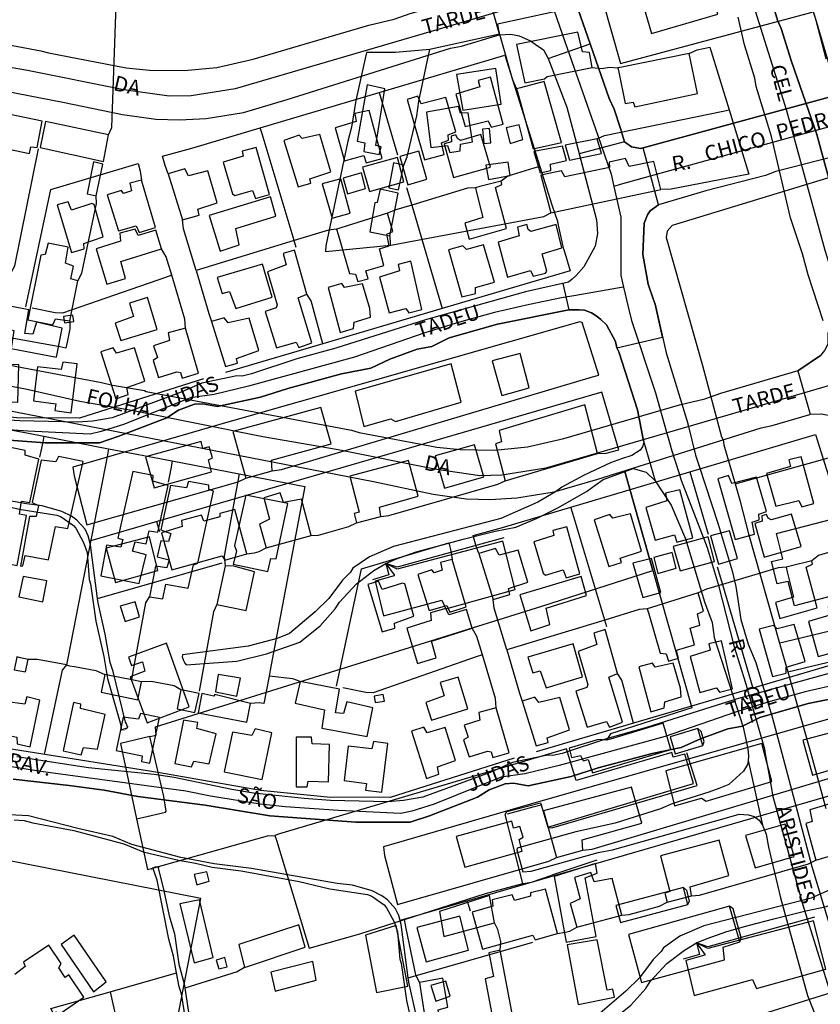
# Model space of a CAD drawing. Extents: x 177345 to 355708, y 1670008 to 3341725.
# Drawn here: x 353587 to 353719, y 3339010 to 3339173 of the extents above; entities that cross this region are included whole.
import ezdxf
from ezdxf.enums import TextEntityAlignment as Align

# ---------------------------------------------------------------- set-up
doc = ezdxf.new("R2010")
doc.units = 0
doc.header["$LTSCALE"] = 5
doc.header["$MEASUREMENT"] = 0
doc.linetypes.add('DASHED2', pattern=[0.375, 0.25, -0.125])
doc.layers.get('0').update_dxf_attribs({"linetype": 'CONTINUOUS'})
for name, color, linetype in [('T-ALINH-PROJ-C', 6, 'CONTINUOUS'), ('T-MFIO-EXI', 7, 'DASHED2'), ('V-BUEIRO', 5, 'CONTINUOUS'), ('V-CANAL', 140, 'CONTINUOUS'), ('V-CRUZAMENTO', 1, 'CONTINUOUS'), ('V-EDIFICACAO', 7, 'CONTINUOUS'), ('V-EIXO_DE_LOGRADOURO', 3, 'CONTINUOUS'), ('V-LOTE', 1, 'CONTINUOUS'), ('V-NOME_DOS_LOGRADOUROS', 7, 'CONTINUOUS'), ('V-QUADRA', 21, 'CONTINUOUS'), ('V-REFERENCIA', 6, 'CONTINUOUS'), ('V-TESTADA', 5, 'CONTINUOUS')]:
    doc.layers.add(name, color=color, linetype=linetype)

# ---------------------------------------------------------------- blocks, each defined once
blk = doc.blocks.new('305')
at = {"color": 0, "linetype": 'ByBlock', "lineweight": -2, "const_width": 0.05}
blk.add_lwpolyline([(0.73, 0.39, 0.60863), (-0.73, 0.38)], format="xyb", dxfattribs=at)
blk = doc.blocks.new('872FIIIP_img_geo')
at = {"layer": 'V-CANAL'}
for points in [[(176189.43, 1668881.33), (176191.05, 1668881.22), (176192.52, 1668880.82), (176199.29, 1668879.55), (176207.58, 1668877.34), (176210.76, 1668876.03), (176216.58, 1668874.61), (176219.4, 1668874.15), (176222.17, 1668873.48), (176226.96, 1668872.86), (176236.57, 1668871.13), (176241.64, 1668869.91), (176247.86, 1668868.95), (176248.57, 1668868.68), (176250.61, 1668867.24), (176251.02, 1668866.78), (176252.25, 1668864.43), (176252.85, 1668862.79), (176253.22, 1668858.28), (176253.44, 1668857.59), (176254.32, 1668851.41), (176255.65, 1668845.58), (176256.25, 1668841.93), (176258.32, 1668834.6), (176258.53, 1668833.44), (176259.59, 1668833.82), (176259.31, 1668834.54), (176259.24, 1668834.72), (176257.18, 1668843.06), (176256.66, 1668844.59), (176255.85, 1668849.28), (176254.69, 1668854.44), (176254.59, 1668855.16), (176253.42, 1668864.02), (176253.02, 1668865.5), (176252.52, 1668866.6), (176251.18, 1668868.1), (176250.26, 1668868.76), (176248.66, 1668869.54), (176245.41, 1668870.5), (176242.84, 1668870.79), (176228.67, 1668873.27), (176222.49, 1668874.02), (176216.99, 1668875.06), (176208.9, 1668877.24), (176205.72, 1668878.54), (176199.93, 1668879.85), (176191.77, 1668881.96), (176187.62, 1668882.18)], [(176263.74, 1668810.6), (176264.54, 1668810.82), (176265.58, 1668806.83), (176266.43, 1668802.7), (176267.3, 1668799.71), (176268.03, 1668794.69), (176268.93, 1668791.43), (176269.03, 1668790.74)], [(176267.65, 1668793.24), (176267.14, 1668795.99), (176266.37, 1668798.8), (176264.48, 1668808.59), (176263.74, 1668810.6)], [(176269.03, 1668790.74), (176270.44, 1668781.34)], [(176269.56, 1668782.91), (176268.46, 1668789.78), (176268.07, 1668790.96), (176267.65, 1668793.24)]]:
    blk.add_lwpolyline(points, dxfattribs=at)
at = {"layer": 'V-CRUZAMENTO'}
for points in [[(176333.36, 1668954.63), (176330.88, 1668963.7), (176324.02, 1668961.83), (176324.01, 1668959.96), (176323.46, 1668958.89), (176322.78, 1668958.11), (176319.19, 1668955.65), (176319.02, 1668955.53), (176321.09, 1668948.38), (176322.94, 1668948.45), (176324.31, 1668948.19), (176326.22, 1668947.35), (176326.99, 1668946.82), (176328.33, 1668945.91), (176329.13, 1668944.48), (176336.06, 1668946.9), (176335.23, 1668949.27)], [(176346.81, 1668903.82), (176346.51, 1668904.69), (176345.66, 1668907.16), (176344.79, 1668912.03), (176345.02, 1668917.24), (176345.56, 1668918.58), (176346.02, 1668919.27), (176347.39, 1668920.27), (176344.83, 1668929.67), (176344.38, 1668929.55), (176342.93, 1668929.83), (176341.77, 1668930.68), (176334.25, 1668928.69), (176337.13, 1668917.79), (176337.29, 1668915.52), (176336.91, 1668913.42), (176335.02, 1668910.03), (176333.76, 1668908.58), (176333.08, 1668907.97), (176332.5, 1668907.45), (176331.56, 1668907.24), (176332.53, 1668902.89), (176334.23, 1668902.87), (176335.13, 1668902.86), (176336.3, 1668902.41), (176337.21, 1668901.77), (176337.85, 1668901.32), (176338.79, 1668900.41), (176340.26, 1668897.67), (176340.49, 1668896.62), (176348.06, 1668898.36)]]:
    blk.add_lwpolyline(points, close=True, dxfattribs=at)
at = {"layer": 'V-EDIFICACAO'}
for points in [[(176272.53, 1669009.5), (176273.87, 1669003.16), (176277.12, 1669003.83), (176277.6, 1669004.25), (176285.02, 1669005.74), (176284.57, 1669008.22), (176283.42, 1669008.33), (176282.65, 1669011.54), (176272.53, 1669009.5)], [(176289.27, 1669005.64), (176289.42, 1669004.92), (176290.46, 1668999.74), (176291.81, 1668999.96), (176292.07, 1668999.2), (176302.45, 1669001.39), (176301.08, 1669008.02), (176289.91, 1669005.77), (176289.27, 1669005.64)], [(176262.57, 1669004.57), (176263.64, 1668998.66), (176269.95, 1668999.63), (176269.08, 1669005.53), (176262.57, 1669004.57)], [(176247.81, 1669002.85), (176246.13, 1668993.54), (176247.44, 1668993.24), (176247.26, 1668991.82), (176249.8, 1668991.34), (176250.11, 1668992.6), (176249.25, 1668992.82), (176250.71, 1669002.21), (176247.81, 1669002.85)], [(176272.52, 1669002.2), (176272.66, 1669001.69), (176275.28, 1668992.24), (176279.94, 1668993.33), (176277.07, 1669003.4), (176273.16, 1669002.37), (176272.52, 1669002.2)], [(176184.06, 1668998.92), (176183.91, 1668998.15), (176182.98, 1668993.39), (176191.96, 1668991.52), (176192.19, 1668992.58), (176193.21, 1668992.5), (176194.08, 1668996.85), (176184.75, 1668998.78), (176184.06, 1668998.92)], [(176257.63, 1668998.35), (176258.32, 1668992.5), (176261.12, 1668992.84), (176261.48, 1668991.64), (176263.19, 1668991.94), (176263.22, 1668993.05), (176265.23, 1668993.45), (176264.52, 1668998.22), (176263.27, 1668998.18), (176262.94, 1668999.27), (176257.63, 1668998.35)], [(176194.6, 1668996.78), (176193.7, 1668992.48), (176204.18, 1668990.19), (176205.05, 1668994.56), (176194.6, 1668996.78)], [(176270.8, 1668995.74), (176271.46, 1668993.15), (176273.58, 1668993.8), (176272.94, 1668996.24), (176270.8, 1668995.74)], [(176266.86, 1668995.51), (176267.11, 1668993.12), (176268.28, 1668993.27), (176268.05, 1668995.65), (176266.86, 1668995.51)], [(176280.54, 1668992.88), (176281.28, 1668990.4), (176286.54, 1668991.48), (176285.84, 1668993.91), (176280.54, 1668992.88)], [(176275.39, 1668991.8), (176276.42, 1668988.3), (176278.19, 1668988.68), (176278.12, 1668989.75), (176280.79, 1668990.33), (176280.14, 1668992.71), (176275.39, 1668991.8)], [(176201.47, 1668984.83), (176202.99, 1668984.48), (176204.07, 1668989.72), (176202.57, 1668990.09), (176201.47, 1668984.83)], [(176251.37, 1668985.79), (176253.01, 1668985.47), (176253.85, 1668989.59), (176252.15, 1668989.96), (176251.37, 1668985.79)], [(176267.41, 1668989.56), (176267.86, 1668987.22), (176271.46, 1668987.84), (176271.14, 1668990.08), (176267.41, 1668989.56)], [(176280.52, 1668987.65), (176279.96, 1668988.63), (176276.53, 1668987.9), (176278.2, 1668981.66), (176296.4, 1668985.55), (176295.2, 1668990.17), (176291.15, 1668989.37), (176290.54, 1668990.65), (176287.82, 1668990.06), (176287.91, 1668989.2), (176280.52, 1668987.65)], [(176251.54, 1668977.89), (176252.95, 1668984.93), (176249.96, 1668985.61), (176249.47, 1668983.39), (176249.05, 1668983.33), (176248.23, 1668978.56), (176251.54, 1668977.87)], [(176195.03, 1668976.66), (176194.54, 1668974.78), (176193.83, 1668974.7), (176191.68, 1668964.01), (176195.81, 1668963.15), (176196.25, 1668964.13), (176198.62, 1668963.84), (176199.95, 1668970.45), (176198.81, 1668970.77), (176199.23, 1668972.86), (176197.9, 1668973.38), (176198.36, 1668975.99), (176195.03, 1668976.66)], [(176344.61, 1668954.06), (176346.2, 1668948.61), (176357.2, 1668951.77), (176356.27, 1668955.33), (176358.45, 1668956.21), (176358.01, 1668957.89), (176344.61, 1668954.06)], [(176186.59, 1668943.33), (176186.23, 1668943.08), (176186.14, 1668941.51), (176184.3, 1668933.08), (176185.8, 1668932.67), (176185.21, 1668930.1), (176186.87, 1668929.65), (176186.41, 1668927.08), (176187.18, 1668926.54), (176186.67, 1668924.05), (176189.91, 1668923.34), (176191.44, 1668931.65), (176190.28, 1668931.83), (176190.66, 1668934), (176192.02, 1668933.77), (176193.48, 1668940.96), (176191.23, 1668941.61), (176191.22, 1668942.38), (176186.59, 1668943.33)], [(176193.87, 1668940.76), (176192.41, 1668933.8), (176193.43, 1668933.27), (176193.08, 1668931.45), (176191.94, 1668931.45), (176190.49, 1668923.25), (176190.86, 1668923.32), (176191.23, 1668925.04), (176195.11, 1668924.32), (176196.27, 1668929.82), (176198.32, 1668929.46), (176200.81, 1668940.56), (176196.75, 1668941.4), (176196.29, 1668940.5), (176193.87, 1668940.76)], [(176313.88, 1668938.55), (176315.38, 1668933.2), (176319.2, 1668934.14), (176319.72, 1668933.08), (176321.66, 1668933.59), (176319.58, 1668941.34), (176317.54, 1668940.82), (176317.82, 1668939.76), (176313.88, 1668938.55)], [(176209.04, 1668938.9), (176206.59, 1668927.89), (176207.38, 1668927.67), (176207.07, 1668926.38), (176204.69, 1668926.71), (176203.75, 1668921.66), (176210.11, 1668920.41), (176211.28, 1668925.14), (176208.97, 1668925.74), (176209.44, 1668927.28), (176211.27, 1668926.94), (176211.76, 1668929.07), (176213.16, 1668928.86), (176214.9, 1668936.59), (176212.35, 1668937.29), (176212.39, 1668938.22), (176209.04, 1668938.9)], [(176308.13, 1668936.95), (176307.56, 1668938.22), (176305.81, 1668937.68), (176308.67, 1668927.67), (176311.9, 1668928.57), (176311.46, 1668930.51), (176312.66, 1668930.94), (176312.58, 1668931.85), (176313.84, 1668932.3), (176312.22, 1668937.99), (176308.13, 1668936.95)], [(176215.28, 1668936.6), (176213.68, 1668929.25), (176215.32, 1668928.64), (176214.97, 1668927.34), (176213.69, 1668927.42), (176213.09, 1668924.81), (176215.08, 1668924.31), (176214.69, 1668922.99), (176212.79, 1668923.26), (176211.78, 1668918.19), (176214, 1668917.84), (176214.53, 1668920.28), (176218.18, 1668919.61), (176219.06, 1668923.49), (176219.82, 1668923.73), (176222.4, 1668935.67), (176221.63, 1668935.97), (176221.61, 1668936.63), (176218.27, 1668937.28), (176217.91, 1668936.23), (176215.28, 1668936.6)], [(176227.73, 1668934.97), (176225.88, 1668926.65), (176226.18, 1668925.74), (176225.67, 1668923.59), (176231.39, 1668922.39), (176231.89, 1668924.54), (176232.75, 1668924.45), (176234.71, 1668933.59), (176227.73, 1668934.97)], [(176297.16, 1668935.34), (176297.37, 1668934.03), (176293.89, 1668932.98), (176295.46, 1668927.54), (176298.62, 1668928.43), (176299.02, 1668927.2), (176301.69, 1668927.94), (176299.54, 1668935.87), (176297.16, 1668935.34)], [(176288.44, 1668931.21), (176287.92, 1668931.78), (176285.38, 1668930.91), (176287.78, 1668923.21), (176289.88, 1668923.85), (176289.68, 1668924.56), (176293.19, 1668925.71), (176291.34, 1668931.9), (176288.44, 1668931.21)], [(176314.61, 1668930.91), (176314.11, 1668931.2), (176313.86, 1668931.82), (176313.08, 1668931.6), (176313.12, 1668930.67), (176311.95, 1668930.33), (176313.45, 1668924.75), (176319.58, 1668926.48), (176318, 1668931.86), (176314.61, 1668930.91)], [(176278.54, 1668929.13), (176278.66, 1668928.31), (176275.39, 1668927.29), (176276.94, 1668922.08), (176277.3, 1668921.79), (176280.2, 1668922.64), (176280.74, 1668921.32), (176283.01, 1668921.96), (176280.83, 1668929.74), (176278.54, 1668929.13)], [(176298.43, 1668926.5), (176299.58, 1668922.48), (176305.25, 1668924.04), (176304.21, 1668928.1), (176298.43, 1668926.5)], [(176304.57, 1668928.26), (176305.91, 1668923.59), (176309.07, 1668924.52), (176307.73, 1668929.12), (176304.57, 1668928.26)], [(176269.02, 1668926.2), (176266.26, 1668925.36), (176268.64, 1668917.76), (176271.38, 1668918.57), (176271.17, 1668919.55), (176274.4, 1668920.61), (176272.81, 1668925.9), (176269.66, 1668925.05), (176269.02, 1668926.2)], [(176291.77, 1668923.74), (176293.4, 1668918.06), (176296.37, 1668918.88), (176294.82, 1668924.54), (176291.77, 1668923.74)], [(176295.22, 1668924.69), (176295.91, 1668922.05), (176298.94, 1668922.93), (176298.23, 1668925.54), (176295.22, 1668924.69)], [(176225.76, 1668923.28), (176224.31, 1668923.32), (176222.96, 1668916.93), (176227.78, 1668915.91), (176229.17, 1668922.3), (176225.76, 1668923.28)], [(176258.87, 1668922.14), (176258.53, 1668922.65), (176256.17, 1668921.9), (176258.04, 1668915.93), (176260.97, 1668916.76), (176261.48, 1668915.66), (176264.16, 1668916.51), (176261.86, 1668924.35), (176259.92, 1668923.85), (176260.2, 1668922.57), (176258.87, 1668922.14)], [(176317.1, 1668923.09), (176317.3, 1668922.29), (176318.33, 1668918.14), (176315.34, 1668917.22), (176316.04, 1668914.58), (176322.24, 1668916.35), (176320.4, 1668923.1), (176321.48, 1668923.61), (176321.38, 1668924.15), (176317.8, 1668923.26), (176317.1, 1668923.09)], [(176190.92, 1668921.56), (176190.18, 1668918.16), (176194.16, 1668917.37), (176194.84, 1668920.82), (176190.92, 1668921.56)], [(176273.08, 1668918.51), (176274.87, 1668912.57), (176278.04, 1668913.62), (176277.44, 1668916.33), (176284.08, 1668918.38), (176283.21, 1668921.57), (176273.08, 1668918.51)], [(176250.29, 1668919.39), (176249.71, 1668920.75), (176247.93, 1668920.23), (176250.28, 1668912.4), (176252.4, 1668913), (176252.31, 1668913.85), (176255.52, 1668914.99), (176254.02, 1668920.31), (176253.65, 1668920.45), (176250.29, 1668919.39)], [(176294.14, 1668916.22), (176294.39, 1668915.37), (176296.29, 1668908.88), (176297.24, 1668908.78), (176297.64, 1668907.55), (176299.33, 1668908.04), (176298.96, 1668909.34), (176301.93, 1668910.25), (176301.22, 1668912.98), (176302.83, 1668913.49), (176302.43, 1668915.39), (176303.46, 1668915.82), (176302.53, 1668918.86), (176294.82, 1668916.43), (176294.14, 1668916.22)], [(176325.81, 1668916.2), (176325.6, 1668916.98), (176324.05, 1668916.55), (176324.31, 1668915.14), (176320.83, 1668914.08), (176322.4, 1668908.32), (176326.2, 1668909.38), (176326.67, 1668908.45), (176328.71, 1668908.96), (176328.89, 1668909.31), (176328.14, 1668912.14), (176331.38, 1668913.16), (176330.46, 1668916.98), (176326.25, 1668915.83), (176325.81, 1668916.2)], [(176254.37, 1668913), (176256.14, 1668907.16), (176259.21, 1668908.1), (176258.46, 1668910.86), (176265.17, 1668913), (176264.23, 1668916.08), (176261.29, 1668915.18), (176260.83, 1668916.25), (176258.3, 1668915.56), (176258.37, 1668914.26), (176254.37, 1668913)], [(176315.6, 1668912.87), (176315, 1668913.46), (176312.64, 1668912.81), (176314.86, 1668905.02), (176317.12, 1668905.58), (176317.1, 1668906.56), (176320.26, 1668907.48), (176318.45, 1668913.63), (176315.6, 1668912.87)], [(176282.69, 1668909.15), (176284.31, 1668903.7), (176284.13, 1668903.21), (176282.34, 1668902.6), (176284.2, 1668896.61), (176287.42, 1668897.55), (176287.87, 1668896.65), (176290.03, 1668897.45), (176287.79, 1668904.89), (176289.23, 1668905.49), (176287.17, 1668912.76), (176285.28, 1668912.19), (176285.77, 1668910.31), (176282.69, 1668909.15)], [(176274.36, 1668908.22), (176275.19, 1668905.6), (176276.43, 1668905.95), (176277.44, 1668903.13), (176283.45, 1668904.98), (176281.89, 1668910.42), (176274.36, 1668908.22)], [(176301.22, 1668908.3), (176302.81, 1668902.37), (176305.6, 1668903.12), (176306.1, 1668902.4), (176308.25, 1668902.97), (176306.39, 1668910.92), (176304.33, 1668910.41), (176304.53, 1668909.35), (176301.22, 1668908.3)], [(176189.88, 1668908.26), (176189.76, 1668907.65), (176189.44, 1668906.09), (176191.32, 1668905.76), (176191.76, 1668907.82), (176190.47, 1668908.12), (176189.88, 1668908.26)], [(176295.46, 1668906.56), (176295.02, 1668907.24), (176292.73, 1668906.58), (176294.71, 1668899.14), (176296.95, 1668899.82), (176297.02, 1668900.83), (176299.76, 1668901.67), (176299.63, 1668903.1), (176298.42, 1668907.21), (176295.46, 1668906.56)], [(176208.87, 1668904.44), (176204.94, 1668905.25), (176204.44, 1668905.35), (176204.33, 1668904.81), (176203.83, 1668902.41), (176209.88, 1668901.15), (176210.46, 1668904.12)], [(176223.18, 1668905.36), (176222.73, 1668902.45), (176226.25, 1668901.76), (176226.86, 1668904.72), (176223.18, 1668905.36)], [(176242.57, 1668898.98), (176243.23, 1668902.9), (176236.75, 1668904.16), (176235.92, 1668900.58), (176240.75, 1668899.49), (176240.31, 1668896.48), (176247.8, 1668895.06), (176248.76, 1668899.85), (176244.47, 1668900.84), (176243.9, 1668898.89), (176242.57, 1668898.98)], [(176257.5, 1668900.71), (176258.44, 1668897.81), (176264.44, 1668899.64), (176262.87, 1668904.92), (176259.9, 1668904.01), (176260.55, 1668901.8), (176257.5, 1668900.71)], [(176217, 1668902.79), (176216.9, 1668902.27), (176216.4, 1668899.66), (176219.31, 1668899.05), (176220.02, 1668902.22), (176217.86, 1668902.63), (176217, 1668902.79)], [(176222.59, 1668902.01), (176222.43, 1668901.75), (176220.44, 1668902.17), (176219.86, 1668898.98), (176227.93, 1668897.44), (176228.53, 1668900.55), (176222.59, 1668902.01)], [(176248.96, 1668901.78), (176249.15, 1668900.72), (176250.66, 1668900.94), (176250.48, 1668902.03), (176248.96, 1668901.78)], [(176191.18, 1668900.44), (176187.92, 1668900.89), (176186.84, 1668895.62), (176189.86, 1668894.97), (176189.9, 1668893.87), (176192.05, 1668893.39), (176193.65, 1668901.1), (176191.52, 1668901.62), (176191.18, 1668900.44)], [(176200.37, 1668899.74), (176200.45, 1668900.44), (176199.26, 1668900.7), (176197.51, 1668892.74), (176200.53, 1668892.06), (176200.89, 1668893.29), (176203.23, 1668892.98), (176204.47, 1668898.73), (176200.37, 1668899.74)], [(176276.18, 1668900.72), (176275.56, 1668901.57), (176273.46, 1668900.94), (176275.78, 1668893.52), (176277.73, 1668894.07), (176277.57, 1668894.87), (176281.26, 1668896.17), (176279.67, 1668901.54), (176276.18, 1668900.72)], [(176207.43, 1668898.27), (176206.27, 1668892.78), (176210.58, 1668891.88), (176210.51, 1668890.95), (176211.86, 1668890.69), (176213.47, 1668898.21), (176210.32, 1668898.91), (176209.97, 1668897.95), (176207.43, 1668898.27)], [(176266.28, 1668899.07), (176266.47, 1668897.81), (176263.85, 1668896.95), (176264.5, 1668895), (176263.77, 1668894.51), (176264.69, 1668891.71), (176267.73, 1668892.65), (176268.34, 1668892.53), (176268.59, 1668891.59), (176271.31, 1668892.41), (176269.16, 1668899.85), (176266.28, 1668899.07)], [(176219.62, 1668896.41), (176219.8, 1668897.4), (176217.44, 1668897.81), (176215.98, 1668890.64), (176218.78, 1668890.08), (176219.16, 1668891.02), (176221.7, 1668890.54), (176222.82, 1668895.51), (176219.62, 1668896.41)], [(176228.76, 1668895.26), (176225.55, 1668895.78), (176224.15, 1668889.27), (176230.46, 1668887.95), (176232.05, 1668895.72), (176229.28, 1668896.34), (176228.76, 1668895.26)], [(176257.73, 1668895.7), (176257.16, 1668896.61), (176255.14, 1668895.97), (176257.6, 1668888.15), (176259.67, 1668888.88), (176259.42, 1668890.06), (176262.44, 1668891.12), (176260.71, 1668896.59), (176257.73, 1668895.7)], [(176319.89, 1668894.46), (176321.48, 1668888.71), (176325.97, 1668889.99), (176324.47, 1668895.68), (176319.89, 1668894.46)], [(176236.09, 1668894.99), (176236.07, 1668886.75), (176237.91, 1668886.74), (176238.05, 1668887.71), (176241.4, 1668887.6), (176241.56, 1668893.79), (176238.71, 1668893.9), (176238.61, 1668895), (176236.09, 1668894.99)], [(176248.85, 1668894.24), (176248.58, 1668893.04), (176244.65, 1668893.49), (176243.99, 1668887.82), (176247.7, 1668887.33), (176247.52, 1668886.23), (176250.25, 1668885.88), (176251.23, 1668893.95), (176248.85, 1668894.24)], [(176297.19, 1668889.42), (176298.66, 1668883.61), (176303.13, 1668884.88), (176303.86, 1668884.42), (176314.76, 1668887.64), (176313.08, 1668893.94), (176297.19, 1668889.42)], [(176321.02, 1668882.96), (176321.42, 1668881.04), (176320.39, 1668880.71), (176322.02, 1668874.64), (176337.28, 1668879.16), (176335.18, 1668887.18), (176321.02, 1668882.96)], [(176276.98, 1668882.78), (176279.14, 1668875.07), (176283.46, 1668876.27), (176283.35, 1668878.02), (176293.22, 1668880.73), (176291.51, 1668886.73), (176276.98, 1668882.78)], [(176262.52, 1668878.57), (176263.94, 1668873.48), (176273.45, 1668876.11), (176272.95, 1668878.07), (176273.62, 1668878.43), (176273.07, 1668880.21), (176272.01, 1668879.94), (176271.71, 1668881.11), (176262.52, 1668878.57)], [(176310.41, 1668878.73), (176311.97, 1668873.39), (176318.46, 1668875.26), (176316.96, 1668880.59), (176310.41, 1668878.73)], [(176296.33, 1668875.37), (176297.87, 1668869.45), (176297.02, 1668869.2), (176297.45, 1668867.69), (176301.44, 1668868.72), (176301.24, 1668870.25), (176307.64, 1668872.08), (176306.02, 1668877.97), (176296.33, 1668875.37)], [(176285.33, 1668871.03), (176284.78, 1668872.61), (176282.09, 1668871.79), (176283.02, 1668868.26), (176281.39, 1668867.47), (176282.48, 1668863.53), (176289.92, 1668865.56), (176288.34, 1668871.59), (176285.33, 1668871.03)], [(176383.24, 1668873.62), (176387.36, 1668858.5), (176383.27, 1668857.45), (176369.87, 1668853.93), (176368.81, 1668857.99), (176367.02, 1668857.57), (176366.07, 1668861.25), (176367.93, 1668861.74), (176366.91, 1668865.92), (176379.25, 1668869.11), (176378.53, 1668872.37), (176383.24, 1668873.62)], [(176272.18, 1668867.94), (176271.77, 1668868.92), (176268.46, 1668868.06), (176268.59, 1668867.05), (176265.18, 1668866.02), (176266.9, 1668859.92), (176275.22, 1668862.23), (176275.62, 1668861.47), (176279.29, 1668862.52), (176277.3, 1668869.86), (176274.84, 1668869.22), (176274.82, 1668868.67), (176272.18, 1668867.94)], [(176256.04, 1668863.5), (176257.59, 1668857.83), (176264.56, 1668859.76), (176263.16, 1668865.35), (176256.04, 1668863.5)], [(176302.3, 1668860.96), (176303.66, 1668859.05), (176303.66, 1668858.9), (176300.51, 1668858.02), (176301.91, 1668852.28), (176311.54, 1668854.89), (176312.2, 1668853.44), (176323.67, 1668856.63), (176321.64, 1668864.63), (176304.15, 1668860.01), (176302.3, 1668860.96)], [(176199.34, 1668862.23), (176197.18, 1668860.7), (176202.53, 1668852.88), (176204.63, 1668854.49), (176199.34, 1668862.23)], [(176258.36, 1668853.9), (176259.16, 1668851.34), (176261.53, 1668852.12), (176260.8, 1668854.61), (176258.36, 1668853.9)], [(176259.69, 1668845.47), (176260.22, 1668844.09), (176262.05, 1668844.68), (176262.44, 1668843.13), (176259.99, 1668842.21), (176262.82, 1668834.61), (176269.77, 1668837.25), (176265.98, 1668847.75), (176259.69, 1668845.47)], [(176338.79, 1668831.73), (176337.43, 1668831.85), (176332.6, 1668830.4), (176333, 1668828.87), (176334.48, 1668829.19), (176334.91, 1668828.34), (176335.74, 1668828.54), (176336.46, 1668826.32), (176349.44, 1668830.19), (176348.12, 1668834.55), (176339.43, 1668831.92), (176338.79, 1668831.73)], [(176349.28, 1668832.27), (176350.15, 1668829.46), (176354.72, 1668830.83), (176353.86, 1668833.64), (176349.28, 1668832.27)], [(176305.35, 1668802.06), (176318.76, 1668806.36), (176324.91, 1668808.02), (176322.03, 1668819.44), (176322.28, 1668819.92), (176327.86, 1668821.38), (176327.96, 1668821.03), (176329.06, 1668817.36), (176353.17, 1668824.55), (176351.74, 1668829.44), (176349.8, 1668828.94), (176349.58, 1668829.7), (176333.75, 1668825.04), (176332.16, 1668830.31), (176284.71, 1668816.22), (176283.93, 1668815.99), (176284.17, 1668815.21), (176289.57, 1668797.36), (176297.98, 1668799.69)], [(176330.1, 1668809.21), (176332.13, 1668798.31), (176337.04, 1668799.24), (176335.24, 1668808.98), (176337.21, 1668809.74), (176336.96, 1668811.32), (176330.1, 1668809.21)], [(176270.59, 1668809.5), (176271.02, 1668807.83), (176273.07, 1668808.39), (176272.65, 1668809.96), (176270.59, 1668809.5)], [(176340.34, 1668804.38), (176341.08, 1668801.6), (176352.25, 1668804.57), (176351.49, 1668807.39), (176340.34, 1668804.38)], [(176311.15, 1668803.38), (176311.87, 1668799.25), (176320.23, 1668801.54), (176319.41, 1668806.02), (176311.15, 1668803.38)], [(176268.19, 1668804.67), (176270.56, 1668794.92), (176273.72, 1668795.81), (176271.48, 1668805.32), (176268.19, 1668804.67)], [(176342.41, 1668799.58), (176344.57, 1668791.66), (176358.31, 1668795.39), (176358.05, 1668797.5), (176360.81, 1668798.36), (176359.12, 1668804.26), (176342.41, 1668799.58)], [(176277.97, 1668797.94), (176278.91, 1668794.14), (176288.94, 1668797.52), (176287.86, 1668801.21), (176277.97, 1668797.94)], [(176298.94, 1668799.47), (176300.76, 1668790.03), (176305.89, 1668791.03), (176304, 1668801.06), (176298.94, 1668799.47)], [(176332.25, 1668797.87), (176334.08, 1668788.04), (176340.09, 1668789.23), (176339.82, 1668790.53), (176338.86, 1668790.37), (176337.21, 1668798.74), (176332.25, 1668797.87)], [(176319.33, 1668796.57), (176320.09, 1668792.65), (176318.73, 1668792.28), (176320.13, 1668784.66), (176323.62, 1668785.51), (176323.11, 1668786.83), (176321.2, 1668797.01), (176319.33, 1668796.57)], [(176274.24, 1668795.34), (176274.67, 1668793.89), (176276.03, 1668794.27), (176275.64, 1668795.77), (176274.24, 1668795.34)], [(176283.27, 1668793.34), (176283.96, 1668790.21), (176290.77, 1668792.02), (176290.19, 1668795.15), (176283.27, 1668793.34)], [(176307.87, 1668791.64), (176307.98, 1668790.9), (176309.01, 1668784.14), (176311.27, 1668784.54), (176310.92, 1668787.15), (176312.54, 1668787.57), (176311.72, 1668792.36), (176308.44, 1668791.75), (176307.87, 1668791.64)]]:
    blk.add_lwpolyline(points, close=True, dxfattribs=at)
blk.add_lwpolyline([(176189.65, 1668831.13), (176193.13, 1668833.51), (176192.54, 1668834.41), (176193.98, 1668835.33), (176194.62, 1668834.56), (176197.91, 1668836.79), (176194.59, 1668842.03), (176193.84, 1668841.91), (176193.06, 1668843.24), (176193.7, 1668847.76), (176196.38, 1668849.53), (176196.89, 1668849.16), (176200.94, 1668851.98), (176198.46, 1668855.66), (176197.88, 1668855.24), (176196.83, 1668856.81), (176197.21, 1668857.56), (176195.14, 1668860.6), (176190.97, 1668857.78), (176191.24, 1668857.03), (176189.52, 1668855.72)], dxfattribs=at)
at = {"layer": 'V-EIXO_DE_LOGRADOURO'}
for points in [[(176295.29, 1669077.88), (176298.16, 1669068.28), (176298.69, 1669066.5), (176301.64, 1669055.48), (176304.21, 1669043.78), (176310.19, 1669020.92), (176317.15, 1668998.58), (176323.51, 1668975.5), (176326.99, 1668964.41), (176327.08, 1668964.08), (176329.5, 1668954.68)], [(176611.2, 1668998.62), (176607.59, 1668996.41), (176606, 1668995.81), (176601.31, 1668994.52), (176526.57, 1668973.92), (176383.06, 1668935.2), (176346.02, 1668924.97), (176341.03, 1668923.6), (176340, 1668923.31)], [(176329.5, 1668954.68), (176320.13, 1668951.94), (176277.34, 1668939.46), (176270.09, 1668938.29), (176266.43, 1668938.21), (176258.95, 1668939.27), (176242.99, 1668942.48), (176230.54, 1668944.62), (176209.16, 1668948.93), (176200.29, 1668950.51), (176191.31, 1668952.55), (176139.62, 1668962.32), (176094.18, 1668971.83), (176088.81, 1668972.87), (176080.91, 1668974.39), (176079.91, 1668974.58)], [(176329.5, 1668954.68), (176330.02, 1668952.64), (176331.57, 1668948.18), (176337.32, 1668931.72), (176339.55, 1668925.33), (176340, 1668923.31)], [(176340, 1668923.31), (176341.14, 1668918.23), (176341.15, 1668908.58), (176341.6, 1668906.65)], [(176341.6, 1668906.65), (176340.58, 1668906.48), (176333.69, 1668905.28), (176331.31, 1668904.87), (176326.02, 1668903.78), (176320.25, 1668902.46), (176314.48, 1668900.87), (176308.71, 1668899.1), (176297.09, 1668895.06), (176279.58, 1668890.27), (176273.88, 1668888.91), (176269.96, 1668888.34), (176258.87, 1668883.92), (176255.21, 1668882.75), (176253.36, 1668882.33), (176243.07, 1668882.83), (176234.24, 1668883.43), (176230.13, 1668883.88), (176221.91, 1668885.24), (176217.84, 1668886.07), (176193.82, 1668889.29), (176181.63, 1668891.25)], [(176341.6, 1668906.65), (176342.36, 1668903.39), (176342.89, 1668901.11), (176346.9, 1668889.19), (176348.7, 1668882.67), (176349.17, 1668880.97), (176349.6, 1668879.58)], [(176349.6, 1668879.58), (176350.72, 1668876.01), (176351.13, 1668874.7), (176355.44, 1668863.61), (176357.26, 1668857.5), (176359.91, 1668847.17), (176361.79, 1668841.21), (176364.89, 1668830.27), (176365.04, 1668829.46), (176366.06, 1668823.73)], [(176366.06, 1668823.73), (176366.25, 1668822.65), (176367.3, 1668818.81), (176371.17, 1668804.69), (176380.73, 1668774.15), (176384.31, 1668762.72), (176384.62, 1668761.72)]]:
    blk.add_lwpolyline(points, dxfattribs=at)
at = {"layer": 'V-LOTE'}
for points in [[(176205.05, 1668994.56), (176205.59, 1668995.8), (176206.43, 1669019.16), (176206.36, 1669020.55), (176179.3, 1669026.2)], [(176321.27, 1669016.11), (176322.01, 1669013.56), (176323.67, 1669007.2), (176346.35, 1669013.47), (176376.71, 1669022.12)], [(176301.4, 1669019.86), (176269.38, 1669012.88), (176269.54, 1669011.87), (176269.72, 1669011.24)], [(176269.72, 1669011.24), (176258.37, 1669008.73), (176258.19, 1669008.71)], [(176269.72, 1669011.24), (176271.87, 1669003.69), (176272.52, 1669002.2)], [(176258.19, 1669008.71), (176252.48, 1669008.21), (176247.69, 1669008.19), (176245.96, 1669000.24), (176245.23, 1668995.85), (176244.61, 1668993.54), (176240.96, 1668976.2), (176240.9, 1668975.3), (176251.65, 1668976.34)], [(176253.85, 1668989.59), (176254.45, 1668990.93), (176256, 1668997.74), (176256.37, 1669000.16), (176257.98, 1669007.71), (176258.19, 1669008.71)], [(176301.08, 1669008.02), (176302.37, 1669008.63), (176304.5, 1669009.1), (176307.67, 1668998.69)], [(176285.02, 1669005.74), (176286.54, 1669005.53), (176287.91, 1669005.76), (176289.27, 1669005.64)], [(176285.84, 1668993.91), (176287.09, 1668994.45), (176306.67, 1668998.48), (176307.67, 1668998.69)], [(176307.67, 1668998.69), (176310.91, 1668988.07), (176298.09, 1668985.59), (176296.4, 1668985.55)], [(176188.87, 1668971.71), (176189.53, 1668972.91), (176193.45, 1668992.27)], [(176199.95, 1668970.45), (176200.62, 1668971.72), (176203.02, 1668983.22), (176202.99, 1668984.48)], [(176251.65, 1668976.34), (176251.75, 1668976.35), (176277.01, 1668981.1), (176278.2, 1668981.66)], [(176251.54, 1668977.89), (176251.64, 1668976.53), (176251.65, 1668976.34)], [(176198.62, 1668963.84), (176198.62, 1668962.5), (176198.17, 1668960.31), (176197.97, 1668959.33), (176196.97, 1668959.51), (176188.1, 1668961.1), (176187.12, 1668961.28), (176187.33, 1668962.28), (176187.63, 1668963.73)], [(176338.11, 1668954.15), (176341.07, 1668943.65)], [(176341.07, 1668943.65), (176371.95, 1668951.92), (176372.97, 1668952.19)], [(176372.97, 1668952.19), (176373.27, 1668951.19), (176375.87, 1668942.41), (176383.08, 1668944.52)], [(176183.53, 1668946.77), (176191.78, 1668945.24), (176194.35, 1668944.74)], [(176194.35, 1668944.74), (176194.14, 1668943.74), (176193.64, 1668941.28)], [(176194.35, 1668944.74), (176205.05, 1668942.68)], [(176301.18, 1668938.85), (176321.96, 1668945.03), (176327.73, 1668926.6)], [(176205.05, 1668942.68), (176204.86, 1668941.68), (176198.31, 1668908.03), (176198.1, 1668906.94)], [(176205.05, 1668942.68), (176215.57, 1668940.65)], [(176215.57, 1668940.65), (176215.37, 1668939.65), (176214.88, 1668937.15)], [(176215.57, 1668940.65), (176226.65, 1668938.52)], [(176226.65, 1668938.52), (176224.19, 1668925.25), (176224.15, 1668924.83), (176224.31, 1668923.32)], [(176226.65, 1668938.52), (176237.49, 1668936.43), (176231.79, 1668906.07), (176231.6, 1668905.07)], [(176281.5, 1668932.99), (176301.18, 1668938.85)], [(176301.18, 1668938.85), (176304.23, 1668928.52)], [(176266.26, 1668925.36), (176265.77, 1668926.74), (176265.35, 1668928.31), (176270.19, 1668929.63), (176281.5, 1668932.99)], [(176287.1, 1668914.33), (176281.8, 1668931.99), (176281.5, 1668932.99)], [(176386.35, 1668928.13), (176383.11, 1668927.01), (176349.63, 1668916.85), (176348.81, 1668915.92), (176348.62, 1668914.84), (176354.66, 1668893.66), (176357.82, 1668881.9), (176358.08, 1668881.39), (176358.19, 1668880.56), (176360.06, 1668874.12)], [(176242.75, 1668903.41), (176246.89, 1668922.8), (176261.3, 1668927.11), (176261.67, 1668925.81), (176261.86, 1668924.35)], [(176327.73, 1668926.6), (176326.73, 1668926.3), (176322.45, 1668925), (176321.38, 1668924.15)], [(176327.73, 1668926.6), (176329.72, 1668920.25), (176330.73, 1668917.4)], [(176305.7, 1668923.13), (176306.56, 1668920.22)], [(176317.1, 1668923.09), (176315.8, 1668922.99), (176306.56, 1668920.22)], [(176306.56, 1668920.22), (176303.92, 1668919.43), (176302.53, 1668918.86)], [(176306.56, 1668920.22), (176311.59, 1668903.09)], [(176208.87, 1668904.44), (176209.12, 1668905.86), (176211.19, 1668917.17), (176211.78, 1668918.19)], [(176222.96, 1668916.93), (176222.38, 1668915.72), (176220.04, 1668902.6)], [(176270.9, 1668909.41), (176268.8, 1668916.31), (176268.64, 1668917.76)], [(176294.14, 1668916.22), (176292.82, 1668916.07), (176287.1, 1668914.33)], [(176287.1, 1668914.33), (176270.9, 1668909.41)], [(176287.44, 1668913.21), (176287.1, 1668914.33)], [(176266.86, 1668908.6), (176265.96, 1668911.65), (176265.17, 1668913)], [(176331.74, 1668912.85), (176332.77, 1668909.33), (176311.59, 1668903.09)], [(176272.14, 1668891.49), (176251.61, 1668884.98), (176241.22, 1668885.03), (176230.14, 1668886.15), (176213.16, 1668889.15), (176184.1, 1668893.74), (176187.22, 1668909.12)], [(176266.86, 1668908.6), (176265.86, 1668908.25), (176248.8, 1668902.32), (176247.57, 1668902.39), (176243.76, 1668903.16)], [(176269.16, 1668899.85), (176269.01, 1668901.36), (176266.86, 1668908.6)], [(176270.9, 1668909.41), (176273.01, 1668902.26), (176273.46, 1668900.94)], [(176198.1, 1668906.94), (176196.58, 1668907.22), (176193.23, 1668907.83), (176191.76, 1668907.82)], [(176198.1, 1668906.94), (176197.37, 1668906.03), (176194.38, 1668892.12)], [(176198.1, 1668906.94), (176198.58, 1668906.76), (176199.43, 1668906.68), (176202.94, 1668906), (176204.44, 1668905.35)], [(176231.6, 1668905.07), (176231.59, 1668905.07), (176230.72, 1668900.53), (176229.95, 1668900.64), (176228.53, 1668900.55)], [(176236.75, 1668904.16), (176235.51, 1668904.64), (176231.6, 1668905.07)], [(176291.84, 1668897.28), (176289.93, 1668904.39), (176289.23, 1668905.49)], [(176217, 1668902.79), (176215.86, 1668903.46), (176212.06, 1668904.18), (176210.46, 1668904.12)], [(176311.59, 1668903.09), (176291.84, 1668897.28)], [(176283.46, 1668876.27), (176285.01, 1668876.47), (176336.48, 1668891.81), (176337.48, 1668892.11), (176337.17, 1668893.11), (176334.74, 1668900.81), (176334.39, 1668900.89), (176276.55, 1668884.42), (176250.5, 1668876.85), (176250.7, 1668875.43), (176252.82, 1668867.33), (176277.85, 1668874.46), (176279.14, 1668875.07)], [(176291.84, 1668897.28), (176275.76, 1668892.54)], [(176337.28, 1668879.16), (176338.73, 1668879.19), (176340.79, 1668879.76), (176337.98, 1668889.27), (176253.25, 1668864.65)], [(176360.06, 1668874.12), (176383.22, 1668880.57), (176398.35, 1668884.51)], [(176201.57, 1668770.98), (176206.85, 1668798.97), (176220.32, 1668868.28), (176144.12, 1668883.28)], [(176263.23, 1668832.32), (176264.27, 1668832.56), (176264.18, 1668833.92), (176328.07, 1668853.88), (176346.45, 1668859.76), (176341.8, 1668876.16), (176346.45, 1668859.76), (176352.88, 1668837.06), (176339.43, 1668832.8), (176338.79, 1668831.73)], [(176301.44, 1668868.72), (176302.76, 1668868.87), (176320.81, 1668874.05), (176322.02, 1668874.64)], [(176360.06, 1668874.12), (176360.84, 1668871.44), (176362.27, 1668865.83), (176367.4, 1668847.75)], [(176264.34, 1668867.87), (176264.83, 1668866.25)], [(176289.92, 1668865.56), (176291.16, 1668865.63), (176296.15, 1668867.05), (176297.45, 1668867.69)], [(176279.29, 1668862.52), (176280.56, 1668862.73), (176281.33, 1668862.92), (176282.48, 1668863.53)], [(176254.59, 1668855.16), (176275.2, 1668861.08)], [(176389.49, 1668861.85), (176389.77, 1668860.56), (176391.37, 1668853.44), (176383.28, 1668851.59), (176368.4, 1668847.99), (176367.4, 1668847.75)], [(176368.74, 1668843.02), (176383.29, 1668846.48), (176407.26, 1668852.11), (176408.42, 1668852.75)], [(176367.4, 1668847.75), (176368.74, 1668843.02)], [(176368.74, 1668843.02), (176372.68, 1668829.13), (176375.03, 1668820.41)], [(176263.23, 1668832.32), (176258.39, 1668831.2), (176261.05, 1668818.72)], [(176261.05, 1668818.72), (176262.05, 1668818.96), (176265.85, 1668819.85), (176265.97, 1668820.01), (176265.54, 1668822.43), (176263.23, 1668832.32)], [(176261.05, 1668818.72), (176262.83, 1668810.34), (176263.5, 1668810.53)], [(176263.5, 1668810.53), (176282.71, 1668815.93), (176283.93, 1668815.99)], [(176324.91, 1668808.02), (176326.36, 1668808.25), (176329.73, 1668809.41)], [(176307.87, 1668791.64), (176307.23, 1668792.9), (176305.66, 1668800.59), (176305.35, 1668802.06)], [(176321.2, 1668797.01), (176321.29, 1668798.41), (176320.81, 1668800.44), (176320.23, 1668801.54)], [(176256.66, 1668790.13), (176267.65, 1668793.24)], [(176278.91, 1668794.14), (176277.7, 1668793.41), (176269.03, 1668790.74)], [(176248.38, 1668779.68), (176248.44, 1668781.05), (176247.13, 1668786.88), (176246.89, 1668787.36), (176256.66, 1668790.13)], [(176256.66, 1668790.13), (176258.77, 1668780.73), (176259.35, 1668779.43)]]:
    blk.add_lwpolyline(points, dxfattribs=at)
at = {"layer": 'V-QUADRA'}
for points in [[(176311.16, 1669028.88), (176315.65, 1669013.52), (176316.28, 1669012.19), (176317.98, 1669006.7), (176322.17, 1668994.61), (176325.33, 1668983.1)], [(176333.36, 1668954.63), (176335.23, 1668949.27), (176335.23, 1668949.27), (176339.22, 1668937.84), (176339.22, 1668937.84), (176340.07, 1668936.08), (176341.08, 1668932.88), (176341.08, 1668932.88), (176341.77, 1668930.68), (176342.93, 1668929.83), (176344.38, 1668929.55), (176344.86, 1668929.68), (176344.86, 1668929.68), (176383.09, 1668940.11), (176383.09, 1668940.11), (176387.62, 1668941.13), (176399.19, 1668944.26), (176480.73, 1668966.47)], [(176480.73, 1668966.47), (176399.19, 1668944.26), (176387.62, 1668941.13), (176383.09, 1668940.11), (176344.86, 1668929.68), (176344.38, 1668929.55), (176342.93, 1668929.83), (176341.77, 1668930.68), (176341.08, 1668932.88), (176340.07, 1668936.08), (176339.22, 1668937.84), (176335.23, 1668949.27), (176333.36, 1668954.63), (176330.51, 1668965.06), (176328.24, 1668973.38), (176327.42, 1668975.84), (176325.91, 1668981.69), (176325.33, 1668983.1), (176322.17, 1668994.61), (176317.98, 1669006.7), (176316.28, 1669012.19), (176315.65, 1669013.52), (176311.16, 1669028.88)], [(176179.35, 1668958.25), (176203.89, 1668953.64), (176205.69, 1668953.18), (176211, 1668952.32), (176211.25, 1668952.14), (176245.2, 1668945.74), (176246.46, 1668945.37), (176259.31, 1668942.92), (176263.17, 1668942.53), (176268.92, 1668942.45), (176274.34, 1668942.96), (176280.35, 1668944.36), (176299.47, 1668949.95), (176303.66, 1668950.94), (176306.31, 1668951.88), (176319.12, 1668955.6), (176319.19, 1668955.65), (176319.19, 1668955.65), (176322.78, 1668958.11)], [(176323.22, 1668963.8), (176320.76, 1668971.42), (176319.83, 1668974.9), (176317.85, 1668980.83), (176314.69, 1668994.3), (176312.14, 1669002.56), (176311.92, 1669003.95), (176310.22, 1669009.44), (176309.16, 1669014.02)], [(176179.35, 1668958.25), (176203.89, 1668953.64), (176205.69, 1668953.18), (176211, 1668952.32), (176211.25, 1668952.14), (176245.2, 1668945.74), (176246.46, 1668945.37), (176259.31, 1668942.92), (176263.17, 1668942.53), (176268.92, 1668942.45), (176274.34, 1668942.96), (176280.35, 1668944.36), (176299.47, 1668949.95), (176303.66, 1668950.94), (176306.31, 1668951.88), (176319.12, 1668955.6), (176319.19, 1668955.65), (176322.78, 1668958.11)], [(176323.22, 1668963.8), (176320.76, 1668971.42), (176319.83, 1668974.9), (176317.85, 1668980.83), (176314.69, 1668994.3), (176312.14, 1669002.56), (176311.92, 1669003.95), (176310.22, 1669009.44), (176309.16, 1669014.02)], [(176380.81, 1668929.37), (176366.8, 1668925.75), (176365.07, 1668925.11), (176355.2, 1668922.57), (176347.39, 1668920.27), (176347.22, 1668920.15), (176347.22, 1668920.15), (176346.02, 1668919.27), (176345.56, 1668918.58), (176345.02, 1668917.24), (176344.79, 1668912.03), (176345.66, 1668907.16), (176346.51, 1668904.69), (176346.51, 1668904.69), (176346.81, 1668903.82), (176348.66, 1668895.76), (176352.2, 1668884.08), (176352.22, 1668883.98), (176352.22, 1668883.98), (176352.26, 1668883.82), (176352.26, 1668883.82), (176353.51, 1668878.87), (176354.06, 1668877.18), (176354.06, 1668877.18), (176357.23, 1668867.47), (176359.55, 1668859.73), (176360.16, 1668857.16), (176361.02, 1668851.7), (176362.18, 1668847.63), (176363.46, 1668844.56), (176366.22, 1668835.38), (176367.54, 1668830.42), (176367.54, 1668830.42), (176370.35, 1668819.85), (176370.35, 1668819.85), (176372.75, 1668810.85), (176376.93, 1668796.93)], [(176087.59, 1668968.6), (176248.83, 1668937.26), (176258.73, 1668935.17), (176264.21, 1668934.4), (176268.16, 1668934.3), (176272.56, 1668934.54), (176278.72, 1668935.55), (176285.98, 1668937.65), (176312.97, 1668946.14), (176314.78, 1668946.51), (176321.03, 1668948.36), (176321.09, 1668948.38), (176322.94, 1668948.45), (176324.31, 1668948.19), (176326.22, 1668947.35), (176326.99, 1668946.82), (176328.33, 1668945.91), (176329.13, 1668944.48), (176332.21, 1668936.39), (176333.74, 1668930.62), (176337.13, 1668917.79), (176337.29, 1668915.52), (176336.91, 1668913.42), (176335.02, 1668910.03), (176333.76, 1668908.58), (176333.08, 1668907.97), (176332.5, 1668907.45), (176325.36, 1668905.86), (176308.84, 1668901.25), (176293.99, 1668896.58), (176287.55, 1668894.77), (176280.06, 1668892.3), (176278.54, 1668891.95), (176277.64, 1668891.98), (176271.83, 1668890.79), (176268.16, 1668889.15), (176256.99, 1668885.05), (176253.84, 1668884.48), (176251.25, 1668884.3), (176241.72, 1668884.52), (176237.39, 1668884.82), (176228.99, 1668885.7), (176225.42, 1668886.3), (176215.9, 1668888.3), (176212.56, 1668888.82), (176201.73, 1668889.89), (176189.88, 1668891.71)], [(176189.24, 1668888.04), (176198.53, 1668887.01), (176204.31, 1668886.19), (176209.89, 1668885.19), (176220.99, 1668883.74), (176231.7, 1668881.96), (176245.93, 1668880.92), (176254.94, 1668880.92), (176258.13, 1668881.98), (176266.06, 1668885.04), (176267.97, 1668886.28), (176270.61, 1668887.27), (176271.99, 1668887.36), (176274.46, 1668886.93), (176281.55, 1668888.45), (176286.04, 1668889.91), (176294.94, 1668892.3), (176299.77, 1668893.27), (176302.92, 1668894.72), (176307.48, 1668896.37), (176309.91, 1668896.82), (176312.75, 1668898.24), (176320.77, 1668900.53), (176332.53, 1668902.89), (176334.23, 1668902.87), (176335.13, 1668902.86), (176336.3, 1668902.41), (176337.21, 1668901.77), (176337.85, 1668901.32), (176338.79, 1668900.41), (176340.26, 1668897.67), (176340.49, 1668896.62), (176340.82, 1668895.95), (176343.89, 1668886.35), (176344.88, 1668881.24), (176343.89, 1668886.35), (176340.82, 1668895.95), (176340.49, 1668896.62), (176340.26, 1668897.67), (176338.79, 1668900.41), (176337.85, 1668901.32), (176337.21, 1668901.77), (176336.3, 1668902.41), (176335.13, 1668902.86), (176334.23, 1668902.87), (176332.53, 1668902.89), (176320.77, 1668900.53), (176312.75, 1668898.24), (176309.91, 1668896.82), (176307.48, 1668896.37), (176302.92, 1668894.72), (176299.77, 1668893.27), (176294.94, 1668892.3), (176286.04, 1668889.91), (176281.55, 1668888.45), (176274.46, 1668886.93), (176271.99, 1668887.36), (176270.61, 1668887.27), (176267.97, 1668886.28), (176266.06, 1668885.04), (176258.13, 1668881.98), (176254.94, 1668880.92), (176245.93, 1668880.92), (176231.7, 1668881.96), (176220.99, 1668883.74), (176209.89, 1668885.19), (176204.31, 1668886.19), (176198.53, 1668887.01), (176189.24, 1668888.04)], [(176189.24, 1668888.04), (176198.53, 1668887.01), (176204.31, 1668886.19), (176209.89, 1668885.19), (176220.99, 1668883.74), (176231.7, 1668881.96), (176245.93, 1668880.92), (176254.94, 1668880.92), (176258.13, 1668881.98), (176266.06, 1668885.04), (176267.97, 1668886.28), (176270.61, 1668887.27), (176271.99, 1668887.36), (176274.46, 1668886.93), (176281.55, 1668888.45), (176286.04, 1668889.91), (176294.94, 1668892.3), (176299.77, 1668893.27), (176302.92, 1668894.72), (176307.48, 1668896.37), (176309.91, 1668896.82), (176312.75, 1668898.24), (176320.77, 1668900.53), (176332.53, 1668902.89), (176334.23, 1668902.87), (176335.13, 1668902.86), (176336.3, 1668902.41), (176337.21, 1668901.77), (176337.85, 1668901.32), (176338.79, 1668900.41), (176340.26, 1668897.67), (176340.49, 1668896.62), (176340.82, 1668895.95), (176343.89, 1668886.35), (176344.88, 1668881.24), (176346.82, 1668874.64), (176349.49, 1668870.58), (176351.85, 1668865.04), (176355.01, 1668854.63), (176356.27, 1668851.17), (176356.6, 1668848.73), (176361.36, 1668833.87), (176362.15, 1668830.32), (176362.26, 1668829.11), (176362.19, 1668828.36), (176364.57, 1668817.69), (176365.17, 1668816.21), (176365.55, 1668814.03), (176367.58, 1668805.64), (176372.04, 1668789.48), (176373.98, 1668784.47)]]:
    blk.add_lwpolyline(points, dxfattribs=at)
at = {"layer": 'V-REFERENCIA'}
for points in [[(176344.88, 1668881.24), (176344.94, 1668880.94), (176344.75, 1668880.22), (176344.32, 1668879.71), (176342.95, 1668878.83), (176341.27, 1668878.24), (176339.46, 1668877.61), (176335.08, 1668875.55), (176331.41, 1668873.57), (176330.34, 1668872.77), (176327.42, 1668871.1), (176321.27, 1668868.36), (176303.52, 1668863.76), (176299.55, 1668862.07), (176296.81, 1668860.15), (176296.46, 1668859.52), (176295.13, 1668858.19), (176292.84, 1668855.16), (176290.61, 1668852.95), (176286.34, 1668849.36), (176284.32, 1668848.52), (176279.53, 1668847.3), (176268.65, 1668845.83), (176268.6, 1668845.53), (176268.83, 1668844.93), (176269.02, 1668844.45), (176269.26, 1668844.21), (176277.61, 1668844.79), (176282.52, 1668845.99), (176288.07, 1668847.94), (176291.42, 1668850.65), (176293.89, 1668853.43), (176294.63, 1668854.56), (176297.4, 1668857.57), (176300.31, 1668859.77), (176302.3, 1668860.96), (176304.06, 1668861.71), (176307.31, 1668862.85), (176310.83, 1668863.82), (176315.06, 1668864.96), (176320.34, 1668866.28), (176323.77, 1668866.98), (176327.2, 1668868.39), (176330.72, 1668870.15), (176335.47, 1668872.87), (176338.2, 1668874.81), (176340.84, 1668875.78), (176343.21, 1668876.65), (176345.32, 1668876.04), (176346.82, 1668874.64)], [(176362.19, 1668828.36), (176362.12, 1668827.69), (176361.43, 1668826.6), (176358.99, 1668824.39), (176357.35, 1668823.75), (176355.71, 1668823.12), (176349.75, 1668821.23), (176347.72, 1668820.37), (176340.22, 1668818.02), (176333.71, 1668816.59), (176324.01, 1668813.87), (176323.97, 1668813.57), (176324.46, 1668811.75), (176324.95, 1668809.94), (176326.29, 1668810.06), (176337.4, 1668813.17), (176339.75, 1668813.62), (176359, 1668819.02), (176360.73, 1668819.51), (176362.24, 1668819.41), (176363.18, 1668819.1), (176364.04, 1668818.5), (176364.47, 1668817.84), (176364.57, 1668817.69)]]:
    blk.add_lwpolyline(points, dxfattribs=at)
at = {"layer": 'V-TESTADA'}
for points in [[(176341.07, 1668943.65), (176371.95, 1668951.92), (176372.97, 1668952.19)], [(176331.74, 1668912.85), (176330.73, 1668917.4)], [(176321.8, 1668865.21), (176304.15, 1668860.33), (176302.3, 1668860.96)], [(176302.3, 1668860.96), (176302.77, 1668859.05), (176300.09, 1668858.27)], [(176354.72, 1668830.83), (176354.94, 1668831.49), (176354.42, 1668833.15), (176353.86, 1668833.64)], [(176329.06, 1668817.36), (176329.76, 1668817.21), (176353.76, 1668824.26), (176352.08, 1668829.65)], [(176322.41, 1668819.57), (176326.65, 1668820.69), (176327.96, 1668821.03)], [(176337.15, 1668811.9), (176329.73, 1668809.41)], [(176352.25, 1668804.57), (176352.49, 1668805.16), (176352.04, 1668806.88), (176351.49, 1668807.39)], [(176360.81, 1668798.36), (176361.07, 1668799.04), (176359.75, 1668803.82), (176359.12, 1668804.26)]]:
    blk.add_lwpolyline(points, dxfattribs=at)
at = {"layer": 'V-BUEIRO'}
for p, xscale, yscale, zscale, rotation in [((176258.87, 1668834.19), 0.9999974364736021, 0.9999974364736021, 0.9999974364736021, 199.1624913000244), ((176264.33, 1668810.03), 0.9999982063889259, 0.9999982063889259, 0.9999982063889259, 14.87817116332089)]:
    blk.add_blockref('305', p, dxfattribs=dict(at, xscale=xscale, yscale=yscale, zscale=zscale, rotation=rotation))
at = {"layer": 'V-NOME_DOS_LOGRADOUROS'}
for s, rotation, p in [('CEL', 285, (176313.62, 1669005.61)), ('FOLHA', 347, (176201.01, 1668949.45)), ('TARDE', 15, (176308.85, 1668947.63)), ('DA', 347, (176256.9, 1668938.49)), ('PEDRO', 15, (176367.41, 1668930.23)), ('CHICO', 15, (176355.57, 1668926.64)), ('R.', 10, (176349.95, 1668924.97)), ('TADEU', 18, (176307.93, 1668897.38)), ('TRAV.', 348, (176186.11, 1668889.67)), ('JUDAS', 21, (176265.14, 1668885.17)), ('SÃO', 348, (176225.95, 1668883.5)), ('R.', 285, (176358.17, 1668847.93)), ('CEL', 285, (176360.51, 1668840.15)), ('ARISTIDES', 285, (176365.95, 1668820.37))]:
    blk.add_text(s, height=2.5, rotation=rotation, dxfattribs=at).set_placement(p, align=Align.BOTTOM_LEFT)

msp = doc.modelspace()

# ---------------------------------------------------------------- block references
at = {"layer": 'T-ALINH-PROJ-C'}
msp.add_blockref('872FIIIP_img_geo', (177396.5, 1670159.2), dxfattribs=at)
at = {"layer": 'T-MFIO-EXI'}
msp.add_blockref('872FIIIP_img_geo', (177345.12, 1670221.95), dxfattribs=at)

doc.saveas('drawing.dxf')
